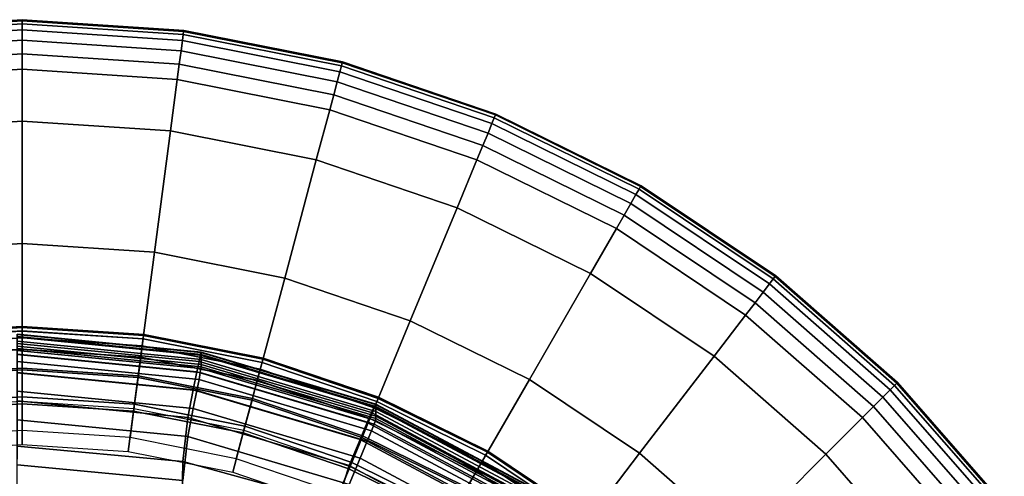
# Model space of a CAD drawing. Units: millimetres. Extents: x -291 to 222, y -167 to 30.
# Drawn here: x -35 to -16, y 21 to 30 of the extents above; entities that cross this region are included whole.
import ezdxf

# ---------------------------------------------------------------- set-up
doc = ezdxf.new("R2010")
doc.units = ezdxf.units.MM
doc.header["$MEASUREMENT"] = 0
doc.layers.add('ASHADE', color=7, linetype='Continuous')

msp = doc.modelspace()

# ---------------------------------------------------------------- linework, layer by layer
at = {"layer": 'ASHADE', "invisible_edges": 12}
for points in [[(-37.996, 29.686, -113.642), (-37.996, 29.686, -112.265), (-34.865, 29.892, -112.265)], [(-34.865, 29.892, -112.265), (-34.865, 29.892, -113.642), (-37.996, 29.686, -113.642)], [(-34.865, 29.892, -111.175), (-34.865, 29.892, -112.265), (-37.996, 29.686, -112.265)], [(-37.996, 29.686, -112.265), (-37.996, 29.686, -111.175), (-34.865, 29.892, -111.175)], [(-34.865, 29.892, -110.66), (-37.996, 29.686, -110.66), (-37.994, 29.666, -110.428)], [(-34.865, 29.892, -111.175), (-37.996, 29.686, -111.175), (-37.996, 29.686, -110.66)], [(-37.996, 29.686, -110.66), (-34.865, 29.892, -110.66), (-34.865, 29.892, -111.175)], [(-37.996, 29.686, -113.642), (-34.865, 29.892, -113.642), (-31.734, 29.686, -113.642)], [(-37.994, 29.666, -110.428), (-34.865, 29.872, -110.428), (-34.865, 29.892, -110.66)], [(-34.865, 29.872, -110.428), (-37.994, 29.666, -110.428), (-37.986, 29.607, -110.19)], [(-37.986, 29.607, -110.19), (-34.865, 29.812, -110.19), (-34.865, 29.872, -110.428)], [(-34.865, 29.812, -110.19), (-37.986, 29.607, -110.19), (-37.97, 29.488, -109.989)], [(-37.97, 29.488, -109.989), (-34.865, 29.693, -109.989), (-34.865, 29.812, -110.19)], [(-34.865, 29.892, -113.642), (-34.865, 29.892, -112.265), (-31.734, 29.686, -112.265)], [(-31.734, 29.686, -112.265), (-31.734, 29.686, -113.642), (-34.865, 29.892, -113.642)], [(-31.734, 29.686, -111.175), (-31.734, 29.686, -112.265), (-34.865, 29.892, -112.265)], [(-34.865, 29.892, -112.265), (-34.865, 29.892, -111.175), (-31.734, 29.686, -111.175)], [(-34.865, 29.892, -110.66), (-31.734, 29.686, -110.66), (-31.734, 29.686, -111.175)], [(-31.734, 29.686, -111.175), (-34.865, 29.892, -111.175), (-34.865, 29.892, -110.66)], [(-31.734, 29.686, -110.66), (-34.865, 29.892, -110.66), (-34.865, 29.872, -110.428)], [(-31.737, 29.666, -110.428), (-34.865, 29.872, -110.428), (-34.865, 29.812, -110.19)], [(-34.865, 29.872, -110.428), (-31.737, 29.666, -110.428), (-31.734, 29.686, -110.66)], [(-34.865, 29.812, -110.19), (-31.745, 29.607, -110.19), (-31.737, 29.666, -110.428)], [(-31.745, 29.607, -110.19), (-34.865, 29.812, -110.19), (-34.865, 29.693, -109.989)], [(-34.865, 29.693, -109.989), (-37.97, 29.488, -109.989), (-37.944, 29.291, -109.868)], [(-37.944, 29.291, -109.868), (-34.865, 29.493, -109.868), (-34.865, 29.693, -109.989)], [(-34.865, 29.693, -109.989), (-31.76, 29.488, -109.989), (-31.745, 29.607, -110.19)], [(-31.76, 29.488, -109.989), (-34.865, 29.693, -109.989), (-34.865, 29.493, -109.868)], [(-28.677, 28.998, -110.19), (-31.745, 29.607, -110.19), (-31.76, 29.488, -109.989)], [(-28.662, 29.055, -110.428), (-31.737, 29.666, -110.428), (-31.745, 29.607, -110.19)], [(-31.745, 29.607, -110.19), (-28.677, 28.998, -110.19), (-28.662, 29.055, -110.428)], [(-28.656, 29.075, -110.66), (-31.734, 29.686, -110.66), (-31.737, 29.666, -110.428)], [(-31.737, 29.666, -110.428), (-28.662, 29.055, -110.428), (-28.656, 29.075, -110.66)], [(-31.734, 29.686, -113.642), (-31.734, 29.686, -112.265), (-28.656, 29.075, -112.265)], [(-28.656, 29.075, -112.265), (-28.656, 29.075, -113.642), (-31.734, 29.686, -113.642)], [(-28.656, 29.075, -111.175), (-28.656, 29.075, -112.265), (-31.734, 29.686, -112.265)], [(-31.734, 29.686, -112.265), (-31.734, 29.686, -111.175), (-28.656, 29.075, -111.175)], [(-28.656, 29.075, -111.175), (-31.734, 29.686, -111.175), (-31.734, 29.686, -110.66)], [(-31.734, 29.686, -110.66), (-28.656, 29.075, -110.66), (-28.656, 29.075, -111.175)], [(-31.734, 29.686, -113.642), (-28.656, 29.075, -113.642), (-25.685, 28.065, -113.642)], [(-34.865, 29.493, -109.868), (-37.944, 29.291, -109.868), (-37.91, 29.033, -109.808)], [(-37.91, 29.033, -109.808), (-34.865, 29.233, -109.808), (-34.865, 29.493, -109.868)], [(-34.865, 29.493, -109.868), (-31.786, 29.291, -109.868), (-31.76, 29.488, -109.989)], [(-31.786, 29.291, -109.868), (-34.865, 29.493, -109.868), (-34.865, 29.233, -109.808)], [(-28.708, 28.882, -109.989), (-31.76, 29.488, -109.989), (-31.786, 29.291, -109.868)], [(-31.76, 29.488, -109.989), (-28.708, 28.882, -109.989), (-28.677, 28.998, -110.19)], [(-34.865, 28.932, -109.788), (-34.865, 29.233, -109.808), (-37.91, 29.033, -109.808)], [(-34.865, 29.233, -109.808), (-31.82, 29.033, -109.808), (-31.786, 29.291, -109.868)], [(-34.865, 29.233, -109.808), (-34.865, 28.932, -109.788), (-31.859, 28.734, -109.788)], [(-31.859, 28.734, -109.788), (-31.82, 29.033, -109.808), (-34.865, 29.233, -109.808)], [(-28.76, 28.69, -109.868), (-31.786, 29.291, -109.868), (-31.82, 29.033, -109.808)], [(-31.786, 29.291, -109.868), (-28.76, 28.69, -109.868), (-28.708, 28.882, -109.989)], [(-37.91, 29.033, -109.808), (-37.871, 28.734, -109.788), (-34.865, 28.932, -109.788)], [(-31.82, 29.033, -109.808), (-31.859, 28.734, -109.788), (-28.905, 28.148, -109.788)], [(-28.905, 28.148, -109.788), (-28.827, 28.438, -109.808), (-31.82, 29.033, -109.808)], [(-31.82, 29.033, -109.808), (-28.827, 28.438, -109.808), (-28.76, 28.69, -109.868)], [(-25.693, 28.047, -110.428), (-28.662, 29.055, -110.428), (-28.677, 28.998, -110.19)], [(-25.685, 28.065, -110.66), (-28.656, 29.075, -110.66), (-28.662, 29.055, -110.428)], [(-28.662, 29.055, -110.428), (-25.693, 28.047, -110.428), (-25.685, 28.065, -110.66)], [(-28.656, 29.075, -113.642), (-28.656, 29.075, -112.265), (-25.685, 28.065, -112.265)], [(-25.685, 28.065, -112.265), (-25.685, 28.065, -113.642), (-28.656, 29.075, -113.642)], [(-25.685, 28.065, -111.175), (-25.685, 28.065, -112.265), (-28.656, 29.075, -112.265)], [(-28.656, 29.075, -112.265), (-28.656, 29.075, -111.175), (-25.685, 28.065, -111.175)], [(-28.656, 29.075, -110.66), (-25.685, 28.065, -110.66), (-25.685, 28.065, -111.175)], [(-25.685, 28.065, -111.175), (-28.656, 29.075, -111.175), (-28.656, 29.075, -110.66)], [(-34.865, 27.928, -109.788), (-34.865, 28.932, -109.788), (-37.871, 28.734, -109.788)], [(-31.991, 27.739, -109.788), (-31.859, 28.734, -109.788), (-34.865, 28.932, -109.788)], [(-34.865, 28.932, -109.788), (-34.865, 27.928, -109.788), (-31.991, 27.739, -109.788)], [(-25.762, 27.881, -109.989), (-28.708, 28.882, -109.989), (-28.76, 28.69, -109.868)], [(-25.716, 27.992, -110.19), (-28.677, 28.998, -110.19), (-28.708, 28.882, -109.989)], [(-28.708, 28.882, -109.989), (-25.762, 27.881, -109.989), (-25.716, 27.992, -110.19)], [(-28.677, 28.998, -110.19), (-25.716, 27.992, -110.19), (-25.693, 28.047, -110.428)], [(-37.871, 28.734, -109.788), (-37.74, 27.739, -109.788), (-34.865, 27.928, -109.788)], [(-31.859, 28.734, -109.788), (-31.991, 27.739, -109.788), (-29.165, 27.178, -109.788)], [(-29.165, 27.178, -109.788), (-28.905, 28.148, -109.788), (-31.859, 28.734, -109.788)], [(-25.838, 27.697, -109.868), (-28.76, 28.69, -109.868), (-28.827, 28.438, -109.808)], [(-28.76, 28.69, -109.868), (-25.838, 27.697, -109.868), (-25.762, 27.881, -109.989)], [(-28.827, 28.438, -109.808), (-28.905, 28.148, -109.788), (-26.053, 27.179, -109.788)], [(-26.053, 27.179, -109.788), (-25.938, 27.457, -109.808), (-28.827, 28.438, -109.808)], [(-28.827, 28.438, -109.808), (-25.938, 27.457, -109.808), (-25.838, 27.697, -109.868)], [(-28.905, 28.148, -109.788), (-29.165, 27.178, -109.788), (-26.437, 26.251, -109.788)], [(-26.437, 26.251, -109.788), (-26.053, 27.179, -109.788), (-28.905, 28.148, -109.788)], [(-22.881, 26.661, -110.428), (-25.693, 28.047, -110.428), (-25.716, 27.992, -110.19)], [(-22.871, 26.678, -110.66), (-25.685, 28.065, -110.66), (-25.693, 28.047, -110.428)], [(-25.693, 28.047, -110.428), (-22.881, 26.661, -110.428), (-22.871, 26.678, -110.66)], [(-25.685, 28.065, -113.642), (-25.685, 28.065, -112.265), (-22.871, 26.678, -112.265)], [(-22.871, 26.678, -112.265), (-22.871, 26.678, -113.642), (-25.685, 28.065, -113.642)], [(-22.871, 26.678, -111.175), (-22.871, 26.678, -112.265), (-25.685, 28.065, -112.265)], [(-25.685, 28.065, -112.265), (-25.685, 28.065, -111.175), (-22.871, 26.678, -111.175)], [(-22.871, 26.678, -111.175), (-25.685, 28.065, -111.175), (-25.685, 28.065, -110.66)], [(-25.685, 28.065, -110.66), (-22.871, 26.678, -110.66), (-22.871, 26.678, -111.175)], [(-25.685, 28.065, -113.642), (-22.871, 26.678, -113.642), (-20.262, 24.934, -113.642)], [(-34.865, 27.928, -109.788), (-37.74, 27.739, -109.788), (-37.431, 25.39, -109.788)], [(-37.431, 25.39, -109.788), (-34.865, 25.559, -109.788), (-34.865, 27.928, -109.788)], [(-31.991, 27.739, -109.788), (-34.865, 27.928, -109.788), (-34.865, 25.559, -109.788)], [(-22.971, 26.506, -109.989), (-25.762, 27.881, -109.989), (-25.838, 27.697, -109.868)], [(-22.911, 26.609, -110.19), (-25.716, 27.992, -110.19), (-25.762, 27.881, -109.989)], [(-25.762, 27.881, -109.989), (-22.971, 26.506, -109.989), (-22.911, 26.609, -110.19)], [(-25.716, 27.992, -110.19), (-22.911, 26.609, -110.19), (-22.881, 26.661, -110.428)], [(-34.865, 25.559, -109.788), (-32.3, 25.39, -109.788), (-31.991, 27.739, -109.788)], [(-29.165, 27.178, -109.788), (-31.991, 27.739, -109.788), (-32.3, 25.39, -109.788)], [(-23.07, 26.333, -109.868), (-25.838, 27.697, -109.868), (-25.938, 27.457, -109.808)], [(-25.838, 27.697, -109.868), (-23.07, 26.333, -109.868), (-22.971, 26.506, -109.989)], [(-25.938, 27.457, -109.808), (-26.053, 27.179, -109.788), (-23.351, 25.847, -109.788)], [(-23.351, 25.847, -109.788), (-23.2, 26.108, -109.808), (-25.938, 27.457, -109.808)], [(-25.938, 27.457, -109.808), (-23.2, 26.108, -109.808), (-23.07, 26.333, -109.868)], [(-32.3, 25.39, -109.788), (-29.778, 24.889, -109.788), (-29.165, 27.178, -109.788)], [(-26.437, 26.251, -109.788), (-29.165, 27.178, -109.788), (-29.778, 24.889, -109.788)], [(-26.053, 27.179, -109.788), (-26.437, 26.251, -109.788), (-23.853, 24.977, -109.788)], [(-23.853, 24.977, -109.788), (-23.351, 25.847, -109.788), (-26.053, 27.179, -109.788)], [(-20.311, 24.871, -110.19), (-22.911, 26.609, -110.19), (-22.971, 26.506, -109.989)], [(-20.274, 24.918, -110.428), (-22.881, 26.661, -110.428), (-22.911, 26.609, -110.19)], [(-22.911, 26.609, -110.19), (-20.311, 24.871, -110.19), (-20.274, 24.918, -110.428)], [(-20.262, 24.934, -110.66), (-22.871, 26.678, -110.66), (-22.881, 26.661, -110.428)], [(-22.881, 26.661, -110.428), (-20.274, 24.918, -110.428), (-20.262, 24.934, -110.66)], [(-22.871, 26.678, -113.642), (-22.871, 26.678, -112.265), (-20.262, 24.934, -112.265)], [(-20.262, 24.934, -112.265), (-20.262, 24.934, -113.642), (-22.871, 26.678, -113.642)], [(-20.262, 24.934, -111.175), (-20.262, 24.934, -112.265), (-22.871, 26.678, -112.265)], [(-22.871, 26.678, -112.265), (-22.871, 26.678, -111.175), (-20.262, 24.934, -111.175)], [(-22.871, 26.678, -110.66), (-20.262, 24.934, -110.66), (-20.262, 24.934, -111.175)], [(-20.262, 24.934, -111.175), (-22.871, 26.678, -111.175), (-22.871, 26.678, -110.66)], [(-20.505, 24.618, -109.868), (-23.07, 26.333, -109.868), (-23.2, 26.108, -109.808)], [(-20.384, 24.776, -109.989), (-22.971, 26.506, -109.989), (-23.07, 26.333, -109.868)], [(-23.07, 26.333, -109.868), (-20.505, 24.618, -109.868), (-20.384, 24.776, -109.989)], [(-22.971, 26.506, -109.989), (-20.384, 24.776, -109.989), (-20.311, 24.871, -110.19)], [(-29.778, 24.889, -109.788), (-27.344, 24.062, -109.788), (-26.437, 26.251, -109.788)], [(-23.853, 24.977, -109.788), (-26.437, 26.251, -109.788), (-27.344, 24.062, -109.788)], [(-23.2, 26.108, -109.808), (-23.351, 25.847, -109.788), (-20.847, 24.173, -109.788)], [(-20.847, 24.173, -109.788), (-20.663, 24.412, -109.808), (-23.2, 26.108, -109.808)], [(-23.2, 26.108, -109.808), (-20.663, 24.412, -109.808), (-20.505, 24.618, -109.868)], [(-23.351, 25.847, -109.788), (-23.853, 24.977, -109.788), (-21.458, 23.376, -109.788)], [(-21.458, 23.376, -109.788), (-20.847, 24.173, -109.788), (-23.351, 25.847, -109.788)], [(-34.865, 25.559, -109.788), (-37.431, 25.39, -109.788), (-37.032, 22.365, -109.788)], [(-37.032, 22.365, -109.788), (-34.865, 22.508, -109.788), (-34.865, 25.559, -109.788)], [(-32.3, 25.39, -109.788), (-34.865, 25.559, -109.788), (-34.865, 22.508, -109.788)], [(-34.865, 22.508, -109.788), (-32.698, 22.365, -109.788), (-32.3, 25.39, -109.788)], [(-29.778, 24.889, -109.788), (-32.3, 25.39, -109.788), (-32.698, 22.365, -109.788)], [(-32.698, 22.365, -109.788), (-30.568, 21.942, -109.788), (-29.778, 24.889, -109.788)], [(-27.344, 24.062, -109.788), (-29.778, 24.889, -109.788), (-30.568, 21.942, -109.788)], [(-27.344, 24.062, -109.788), (-25.037, 22.926, -109.788), (-23.853, 24.977, -109.788)], [(-21.458, 23.376, -109.788), (-23.853, 24.977, -109.788), (-25.037, 22.926, -109.788)], [(-17.959, 22.81, -110.19), (-20.311, 24.871, -110.19), (-20.384, 24.776, -109.989)], [(-17.917, 22.852, -110.428), (-20.274, 24.918, -110.428), (-20.311, 24.871, -110.19)], [(-20.311, 24.871, -110.19), (-17.959, 22.81, -110.19), (-17.917, 22.852, -110.428)], [(-17.903, 22.866, -110.66), (-20.262, 24.934, -110.66), (-20.274, 24.918, -110.428)], [(-20.274, 24.918, -110.428), (-17.917, 22.852, -110.428), (-17.903, 22.866, -110.66)], [(-20.262, 24.934, -113.642), (-20.262, 24.934, -112.265), (-17.903, 22.866, -112.265)], [(-17.903, 22.866, -112.265), (-17.903, 22.866, -113.642), (-20.262, 24.934, -113.642)], [(-17.903, 22.866, -111.175), (-17.903, 22.866, -112.265), (-20.262, 24.934, -112.265)], [(-20.262, 24.934, -112.265), (-20.262, 24.934, -111.175), (-17.903, 22.866, -111.175)], [(-17.903, 22.866, -111.175), (-20.262, 24.934, -111.175), (-20.262, 24.934, -110.66)], [(-20.262, 24.934, -110.66), (-17.903, 22.866, -110.66), (-17.903, 22.866, -111.175)], [(-20.262, 24.934, -113.642), (-17.903, 22.866, -113.642), (-15.834, 20.506, -113.642)], [(-18.185, 22.584, -109.868), (-20.505, 24.618, -109.868), (-20.663, 24.412, -109.808)], [(-18.044, 22.725, -109.989), (-20.384, 24.776, -109.989), (-20.505, 24.618, -109.868)], [(-20.505, 24.618, -109.868), (-18.185, 22.584, -109.868), (-18.044, 22.725, -109.989)], [(-20.384, 24.776, -109.989), (-18.044, 22.725, -109.989), (-17.959, 22.81, -110.19)], [(-20.663, 24.412, -109.808), (-20.847, 24.173, -109.788), (-18.581, 22.187, -109.788)], [(-18.581, 22.187, -109.788), (-18.368, 22.4, -109.808), (-20.663, 24.412, -109.808)], [(-20.663, 24.412, -109.808), (-18.368, 22.4, -109.808), (-18.185, 22.584, -109.868)], [(-30.568, 21.942, -109.788), (-28.511, 21.243, -109.788), (-27.344, 24.062, -109.788)], [(-25.037, 22.926, -109.788), (-27.344, 24.062, -109.788), (-28.511, 21.243, -109.788)], [(-20.847, 24.173, -109.788), (-21.458, 23.376, -109.788), (-19.291, 21.477, -109.788)], [(-19.291, 21.477, -109.788), (-18.581, 22.187, -109.788), (-20.847, 24.173, -109.788)], [(-34.865, 23.954, -95.955), (-34.865, 23.953, -108.621), (-37.221, 23.798, -108.621)], [(-37.221, 23.798, -108.621), (-37.221, 23.798, -95.954), (-34.865, 23.954, -95.955)], [(-34.865, 23.954, -9.174), (-37.221, 23.799, -9.169), (-37.218, 23.777, -8.839)], [(-34.865, 23.954, -21.767), (-37.221, 23.799, -21.763), (-37.221, 23.799, -9.169)], [(-37.221, 23.799, -9.169), (-34.865, 23.954, -9.174), (-34.865, 23.954, -21.767)], [(-34.865, 23.954, -58.849), (-37.221, 23.799, -58.847), (-37.221, 23.799, -21.763)], [(-37.221, 23.799, -21.763), (-34.865, 23.954, -21.767), (-34.865, 23.954, -58.849)], [(-34.865, 23.954, -95.955), (-37.221, 23.798, -95.954), (-37.221, 23.799, -58.847)], [(-37.221, 23.799, -58.847), (-34.865, 23.954, -58.849), (-34.865, 23.954, -95.955)], [(-37.218, 23.776, -109.024), (-37.221, 23.798, -108.621), (-34.865, 23.953, -108.621)], [(-37.218, 23.777, -8.839), (-34.865, 23.932, -8.843), (-34.865, 23.954, -9.174)], [(-34.865, 23.953, -108.621), (-34.865, 23.931, -109.024), (-37.218, 23.776, -109.024)], [(-34.865, 23.932, -8.843), (-37.218, 23.777, -8.839), (-37.21, 23.711, -8.547)], [(-37.218, 23.776, -109.024), (-34.865, 23.931, -109.024), (-34.865, 23.864, -109.338)], [(-34.865, 23.864, -109.338), (-37.209, 23.71, -109.338), (-37.218, 23.776, -109.024)], [(-37.21, 23.711, -8.547), (-34.865, 23.865, -8.551), (-34.865, 23.932, -8.843)], [(-34.865, 23.865, -8.551), (-37.21, 23.711, -8.547), (-37.192, 23.578, -8.318)], [(-37.209, 23.71, -109.338), (-34.865, 23.864, -109.338), (-34.865, 23.731, -109.563)], [(-37.192, 23.578, -8.318), (-34.865, 23.732, -8.323), (-34.865, 23.865, -8.551)], [(-34.865, 23.953, -108.621), (-34.865, 23.954, -95.955), (-32.509, 23.798, -95.954)], [(-34.865, 23.954, -9.174), (-32.509, 23.799, -9.169), (-32.509, 23.799, -21.763)], [(-32.509, 23.799, -21.763), (-34.865, 23.954, -21.767), (-34.865, 23.954, -9.174)], [(-32.509, 23.799, -9.169), (-34.865, 23.954, -9.174), (-34.865, 23.932, -8.843)], [(-34.865, 23.954, -58.849), (-32.509, 23.799, -58.847), (-32.509, 23.798, -95.954)], [(-32.509, 23.798, -95.954), (-34.865, 23.954, -95.955), (-34.865, 23.954, -58.849)], [(-34.865, 23.954, -21.767), (-32.509, 23.799, -21.763), (-32.509, 23.799, -58.847)], [(-32.509, 23.799, -58.847), (-34.865, 23.954, -58.849), (-34.865, 23.954, -21.767)], [(-34.865, 23.931, -109.024), (-34.865, 23.953, -108.621), (-32.509, 23.798, -108.621)], [(-32.509, 23.798, -95.954), (-32.509, 23.798, -108.621), (-34.865, 23.953, -108.621)], [(-32.512, 23.777, -8.839), (-34.865, 23.932, -8.843), (-34.865, 23.865, -8.551)], [(-34.865, 23.932, -8.843), (-32.512, 23.777, -8.839), (-32.509, 23.799, -9.169)], [(-32.509, 23.798, -108.621), (-32.512, 23.776, -109.024), (-34.865, 23.931, -109.024)], [(-34.865, 23.931, -109.024), (-32.512, 23.776, -109.024), (-32.521, 23.71, -109.338)], [(-32.521, 23.71, -109.338), (-34.865, 23.864, -109.338), (-34.865, 23.931, -109.024)], [(-34.865, 23.865, -8.551), (-32.521, 23.711, -8.547), (-32.512, 23.777, -8.839)], [(-32.521, 23.711, -8.547), (-34.865, 23.865, -8.551), (-34.865, 23.732, -8.323)], [(-34.865, 23.864, -109.338), (-32.521, 23.71, -109.338), (-32.538, 23.577, -109.563)], [(-32.538, 23.577, -109.563), (-34.865, 23.731, -109.563), (-34.865, 23.864, -109.338)], [(-34.865, 23.731, -109.563), (-37.192, 23.577, -109.563), (-37.209, 23.71, -109.338)], [(-34.865, 23.732, -8.323), (-37.192, 23.578, -8.318), (-37.163, 23.358, -8.177)], [(-37.192, 23.577, -109.563), (-34.865, 23.731, -109.563), (-34.865, 23.508, -109.698)], [(-37.163, 23.358, -8.177), (-34.865, 23.509, -8.181), (-34.865, 23.732, -8.323)], [(-31.4, 23.447, 1.485), (-31.396, 23.452, 1.026), (-34.96, 23.803, 1.014)], [(-34.96, 23.803, 1.014), (-34.96, 23.797, 1.473), (-31.4, 23.447, 1.485)], [(-34.96, 23.759, -0.246), (-34.96, 23.803, 1.014), (-31.396, 23.452, 1.026)], [(-31.4, 23.447, 1.485), (-34.96, 23.797, 1.473), (-34.96, 23.744, 1.803)], [(-31.396, 23.452, 1.026), (-31.396, 23.408, -0.234), (-34.96, 23.759, -0.246)], [(-34.96, 23.759, -0.246), (-31.396, 23.408, -0.234), (-31.396, 23.313, -2.967)], [(-31.396, 23.313, -2.967), (-34.96, 23.664, -2.98), (-34.96, 23.759, -0.246)], [(-34.96, 23.744, 1.803), (-31.413, 23.395, 1.815), (-31.4, 23.447, 1.485)], [(-31.413, 23.395, 1.815), (-34.96, 23.744, 1.803), (-34.96, 23.623, 2.026)], [(-34.96, 23.664, -2.98), (-31.396, 23.313, -2.967), (-31.396, 23.218, -5.708)], [(-31.396, 23.218, -5.708), (-34.96, 23.569, -5.72), (-34.96, 23.664, -2.98)], [(-34.865, 23.732, -8.323), (-32.538, 23.578, -8.318), (-32.521, 23.711, -8.547)], [(-32.538, 23.578, -8.318), (-34.865, 23.732, -8.323), (-34.865, 23.509, -8.181)], [(-34.865, 23.731, -109.563), (-32.538, 23.577, -109.563), (-32.567, 23.357, -109.698)], [(-32.567, 23.357, -109.698), (-34.865, 23.508, -109.698), (-34.865, 23.731, -109.563)], [(-30.216, 23.253, -8.533), (-32.521, 23.711, -8.547), (-32.538, 23.578, -8.318)], [(-30.251, 23.123, -109.563), (-32.538, 23.577, -109.563), (-32.521, 23.71, -109.338)], [(-30.199, 23.318, -8.825), (-32.512, 23.777, -8.839), (-32.521, 23.711, -8.547)], [(-30.217, 23.252, -109.338), (-32.521, 23.71, -109.338), (-32.512, 23.776, -109.024)], [(-32.521, 23.711, -8.547), (-30.216, 23.253, -8.533), (-30.199, 23.318, -8.825)], [(-32.521, 23.71, -109.338), (-30.217, 23.252, -109.338), (-30.251, 23.123, -109.563)], [(-30.193, 23.339, -9.155), (-32.509, 23.799, -9.169), (-32.512, 23.777, -8.839)], [(-32.512, 23.776, -109.024), (-32.509, 23.798, -108.621), (-30.194, 23.338, -108.621)], [(-32.512, 23.777, -8.839), (-30.199, 23.318, -8.825), (-30.193, 23.339, -9.155)], [(-30.194, 23.338, -108.621), (-30.199, 23.317, -109.024), (-32.512, 23.776, -109.024)], [(-32.512, 23.776, -109.024), (-30.199, 23.317, -109.024), (-30.217, 23.252, -109.338)], [(-30.193, 23.339, -21.752), (-32.509, 23.799, -21.763), (-32.509, 23.799, -9.169)], [(-32.509, 23.799, -9.169), (-30.193, 23.339, -9.155), (-30.193, 23.339, -21.752)], [(-30.193, 23.339, -58.84), (-32.509, 23.799, -58.847), (-32.509, 23.799, -21.763)], [(-32.509, 23.799, -21.763), (-30.193, 23.339, -21.752), (-30.193, 23.339, -58.84)], [(-30.193, 23.338, -95.952), (-32.509, 23.798, -95.954), (-32.509, 23.799, -58.847)], [(-32.509, 23.799, -58.847), (-30.193, 23.339, -58.84), (-30.193, 23.338, -95.952)], [(-30.193, 23.338, -95.952), (-30.194, 23.338, -108.621), (-32.509, 23.798, -108.621)], [(-32.509, 23.798, -108.621), (-32.509, 23.798, -95.954), (-30.193, 23.338, -95.952)], [(-34.865, 23.508, -109.698), (-37.163, 23.357, -109.698), (-37.192, 23.577, -109.563)], [(-34.865, 23.509, -8.181), (-37.163, 23.358, -8.177), (-37.111, 22.964, -8.098)], [(-37.163, 23.357, -109.698), (-34.865, 23.508, -109.698), (-34.865, 23.144, -109.765)], [(-37.111, 22.964, -8.098), (-34.865, 23.112, -8.102), (-34.865, 23.509, -8.181)], [(-31.438, 23.276, 2.038), (-34.96, 23.623, 2.026), (-34.96, 23.413, 2.165)], [(-34.96, 23.623, 2.026), (-31.438, 23.276, 2.038), (-31.413, 23.395, 1.815)], [(-34.96, 23.569, -5.72), (-31.396, 23.218, -5.708), (-31.396, 23.173, -6.99)], [(-31.396, 23.173, -6.99), (-34.96, 23.524, -7.002), (-34.96, 23.569, -5.72)], [(-34.96, 23.524, -7.002), (-31.396, 23.173, -6.99), (-31.4, 23.135, -7.469)], [(-31.4, 23.135, -7.469), (-34.96, 23.486, -7.481), (-34.96, 23.524, -7.002)], [(-34.96, 23.486, -7.481), (-31.4, 23.135, -7.469), (-31.413, 23.061, -7.802)], [(-31.413, 23.061, -7.802), (-34.96, 23.41, -7.814), (-34.96, 23.486, -7.481)], [(-34.865, 23.509, -8.181), (-32.567, 23.358, -8.177), (-32.538, 23.578, -8.318)], [(-32.567, 23.358, -8.177), (-34.865, 23.509, -8.181), (-34.865, 23.112, -8.102)], [(-34.865, 23.508, -109.698), (-32.567, 23.357, -109.698), (-32.615, 22.996, -109.765)], [(-32.615, 22.996, -109.765), (-34.865, 23.144, -109.765), (-34.865, 23.508, -109.698)], [(-30.251, 23.124, -8.305), (-32.538, 23.578, -8.318), (-32.567, 23.358, -8.177)], [(-30.309, 22.908, -109.698), (-32.567, 23.357, -109.698), (-32.538, 23.577, -109.563)], [(-32.538, 23.578, -8.318), (-30.251, 23.124, -8.305), (-30.216, 23.253, -8.533)], [(-32.538, 23.577, -109.563), (-30.251, 23.123, -109.563), (-30.309, 22.908, -109.698)], [(-34.865, 23.144, -109.765), (-37.115, 22.996, -109.765), (-37.163, 23.357, -109.698)], [(-34.96, 23.413, 2.165), (-31.48, 23.071, 2.177), (-31.438, 23.276, 2.038)], [(-31.48, 23.071, 2.177), (-34.96, 23.413, 2.165), (-34.96, 23.06, 2.243)], [(-34.96, 23.41, -7.814), (-31.413, 23.061, -7.802), (-31.438, 22.927, -8.016)], [(-31.438, 22.927, -8.016), (-34.96, 23.273, -8.028), (-34.96, 23.41, -7.814)], [(-34.865, 23.112, -8.102), (-32.619, 22.964, -8.098), (-32.567, 23.358, -8.177)], [(-30.309, 22.909, -8.163), (-32.567, 23.358, -8.177), (-32.619, 22.964, -8.098)], [(-30.403, 22.557, -109.765), (-32.615, 22.996, -109.765), (-32.567, 23.357, -109.698)], [(-32.567, 23.358, -8.177), (-30.309, 22.909, -8.163), (-30.251, 23.124, -8.305)], [(-32.567, 23.357, -109.698), (-30.309, 22.908, -109.698), (-30.403, 22.557, -109.765)], [(-28.096, 22.284, 2.073), (-31.438, 23.276, 2.038), (-31.48, 23.071, 2.177)], [(-28.046, 22.395, 1.85), (-31.413, 23.395, 1.815), (-31.438, 23.276, 2.038)], [(-31.438, 23.276, 2.038), (-28.096, 22.284, 2.073), (-28.046, 22.395, 1.85)], [(-28.021, 22.443, 1.52), (-31.4, 23.447, 1.485), (-31.413, 23.395, 1.815)], [(-31.413, 23.395, 1.815), (-28.046, 22.395, 1.85), (-28.021, 22.443, 1.52)], [(-31.396, 23.452, 1.026), (-31.4, 23.447, 1.485), (-28.021, 22.443, 1.52)], [(-28.021, 22.443, 1.52), (-28.013, 22.447, 1.061), (-31.396, 23.452, 1.026)], [(-31.396, 23.408, -0.234), (-31.396, 23.452, 1.026), (-28.013, 22.447, 1.061)], [(-28.013, 22.447, 1.061), (-28.013, 22.403, -0.199), (-31.396, 23.408, -0.234)], [(-28.013, 22.308, -2.932), (-31.396, 23.313, -2.967), (-31.396, 23.408, -0.234)], [(-31.396, 23.408, -0.234), (-28.013, 22.403, -0.199), (-28.013, 22.308, -2.932)], [(-28.013, 22.213, -5.673), (-31.396, 23.218, -5.708), (-31.396, 23.313, -2.967)], [(-31.396, 23.313, -2.967), (-28.013, 22.308, -2.932), (-28.013, 22.213, -5.673)], [(-27.992, 22.496, -109.338), (-30.217, 23.252, -109.338), (-30.199, 23.317, -109.024)], [(-27.966, 22.559, -8.802), (-30.199, 23.318, -8.825), (-30.216, 23.253, -8.533)], [(-27.958, 22.58, -9.133), (-30.193, 23.339, -9.155), (-30.199, 23.318, -8.825)], [(-30.199, 23.317, -109.024), (-30.194, 23.338, -108.621), (-27.958, 22.579, -108.621)], [(-30.199, 23.318, -8.825), (-27.966, 22.559, -8.802), (-27.958, 22.58, -9.133)], [(-27.958, 22.579, -108.621), (-27.967, 22.558, -109.024), (-30.199, 23.317, -109.024)], [(-30.199, 23.317, -109.024), (-27.967, 22.558, -109.024), (-27.992, 22.496, -109.338)], [(-27.958, 22.579, -95.95), (-27.958, 22.579, -108.621), (-30.194, 23.338, -108.621)], [(-30.194, 23.338, -108.621), (-30.193, 23.338, -95.952), (-27.958, 22.579, -95.95)], [(-30.193, 23.339, -9.155), (-27.958, 22.58, -9.133), (-27.958, 22.58, -21.732)], [(-27.958, 22.58, -21.732), (-30.193, 23.339, -21.752), (-30.193, 23.339, -9.155)], [(-30.193, 23.339, -58.84), (-27.958, 22.579, -58.828), (-27.958, 22.579, -95.95)], [(-27.958, 22.579, -95.95), (-30.193, 23.338, -95.952), (-30.193, 23.339, -58.84)], [(-30.193, 23.339, -21.752), (-27.958, 22.58, -21.732), (-27.958, 22.579, -58.828)], [(-27.958, 22.579, -58.828), (-30.193, 23.339, -58.84), (-30.193, 23.339, -21.752)], [(-25.037, 22.926, -109.788), (-22.9, 21.497, -109.788), (-21.458, 23.376, -109.788)], [(-19.291, 21.477, -109.788), (-21.458, 23.376, -109.788), (-22.9, 21.497, -109.788)], [(-37.043, 22.445, -109.788), (-37.115, 22.996, -109.765), (-34.865, 23.144, -109.765)], [(-34.865, 22.454, -8.06), (-34.865, 23.112, -8.102), (-37.111, 22.964, -8.098)], [(-34.865, 23.144, -109.765), (-34.865, 22.589, -109.788), (-37.043, 22.445, -109.788)], [(-34.96, 23.273, -8.028), (-31.438, 22.927, -8.016), (-31.48, 22.712, -8.14)], [(-31.48, 22.712, -8.14), (-34.96, 23.054, -8.152), (-34.96, 23.273, -8.028)], [(-34.865, 22.589, -109.788), (-34.865, 23.144, -109.765), (-32.615, 22.996, -109.765)], [(-34.865, 23.112, -8.102), (-34.865, 22.454, -8.06), (-32.705, 22.312, -8.056)], [(-32.705, 22.312, -8.056), (-32.619, 22.964, -8.098), (-34.865, 23.112, -8.102)], [(-28.046, 22.061, -7.767), (-31.413, 23.061, -7.802), (-31.4, 23.135, -7.469)], [(-28.021, 22.132, -7.434), (-31.4, 23.135, -7.469), (-31.396, 23.173, -6.99)], [(-31.4, 23.135, -7.469), (-28.021, 22.132, -7.434), (-28.046, 22.061, -7.767)], [(-28.013, 22.168, -6.955), (-31.396, 23.173, -6.99), (-31.396, 23.218, -5.708)], [(-31.396, 23.218, -5.708), (-28.013, 22.213, -5.673), (-28.013, 22.168, -6.955)], [(-31.396, 23.173, -6.99), (-28.013, 22.168, -6.955), (-28.021, 22.132, -7.434)], [(-28.043, 22.374, -8.282), (-30.251, 23.124, -8.305), (-30.309, 22.909, -8.163)], [(-28.129, 22.167, -109.698), (-30.309, 22.908, -109.698), (-30.251, 23.123, -109.563)], [(-27.992, 22.497, -8.511), (-30.216, 23.253, -8.533), (-30.251, 23.124, -8.305)], [(-28.043, 22.373, -109.563), (-30.251, 23.123, -109.563), (-30.217, 23.252, -109.338)], [(-30.251, 23.124, -8.305), (-28.043, 22.374, -8.282), (-27.992, 22.497, -8.511)], [(-30.251, 23.123, -109.563), (-28.043, 22.373, -109.563), (-28.129, 22.167, -109.698)], [(-30.217, 23.252, -109.338), (-27.992, 22.496, -109.338), (-28.043, 22.373, -109.563)], [(-30.216, 23.253, -8.533), (-27.992, 22.497, -8.511), (-27.966, 22.559, -8.802)], [(-37.111, 22.964, -8.098), (-37.025, 22.312, -8.056), (-34.865, 22.454, -8.06)], [(-34.96, 23.06, 2.243), (-31.549, 22.725, 2.255), (-31.48, 23.071, 2.177)], [(-34.96, 23.06, 2.243), (-34.96, 22.511, 2.284), (-31.657, 22.186, 2.295)], [(-31.657, 22.186, 2.295), (-31.549, 22.725, 2.255), (-34.96, 23.06, 2.243)], [(-34.96, 23.054, -8.152), (-31.48, 22.712, -8.14), (-31.549, 22.361, -8.194)], [(-31.549, 22.361, -8.194), (-34.96, 22.697, -8.205), (-34.96, 23.054, -8.152)], [(-32.615, 22.996, -109.765), (-32.687, 22.445, -109.788), (-34.865, 22.589, -109.788)], [(-32.619, 22.964, -8.098), (-32.705, 22.312, -8.056), (-30.582, 21.89, -8.043)], [(-32.687, 22.445, -109.788), (-32.615, 22.996, -109.765), (-30.403, 22.557, -109.765)], [(-30.582, 21.89, -8.043), (-30.411, 22.525, -8.084), (-32.619, 22.964, -8.098)], [(-32.619, 22.964, -8.098), (-30.411, 22.525, -8.084), (-30.309, 22.909, -8.163)], [(-28.178, 22.09, 2.211), (-31.48, 23.071, 2.177), (-31.549, 22.725, 2.255)], [(-31.48, 23.071, 2.177), (-28.178, 22.09, 2.211), (-28.096, 22.284, 2.073)], [(-28.178, 21.731, -8.106), (-31.48, 22.712, -8.14), (-31.438, 22.927, -8.016)], [(-28.096, 21.934, -7.982), (-31.438, 22.927, -8.016), (-31.413, 23.061, -7.802)], [(-31.438, 22.927, -8.016), (-28.096, 21.934, -7.982), (-28.178, 21.731, -8.106)], [(-31.413, 23.061, -7.802), (-28.046, 22.061, -7.767), (-28.096, 21.934, -7.982)], [(-28.128, 22.168, -8.141), (-30.309, 22.909, -8.163), (-30.411, 22.525, -8.084)], [(-28.268, 21.831, -109.765), (-30.403, 22.557, -109.765), (-30.309, 22.908, -109.698)], [(-30.309, 22.909, -8.163), (-28.128, 22.168, -8.141), (-28.043, 22.374, -8.282)], [(-30.309, 22.908, -109.698), (-28.129, 22.167, -109.698), (-28.268, 21.831, -109.765)], [(-28.511, 21.243, -109.788), (-26.563, 20.283, -109.788), (-25.037, 22.926, -109.788)], [(-22.9, 21.497, -109.788), (-25.037, 22.926, -109.788), (-26.563, 20.283, -109.788)], [(-31.549, 22.725, 2.255), (-31.657, 22.186, 2.295), (-28.526, 21.257, 2.327)], [(-28.526, 21.257, 2.327), (-28.314, 21.764, 2.288), (-31.549, 22.725, 2.255)], [(-31.549, 22.725, 2.255), (-28.314, 21.764, 2.288), (-28.178, 22.09, 2.211)], [(-28.314, 21.401, -8.16), (-31.549, 22.361, -8.194), (-31.48, 22.712, -8.14)], [(-31.48, 22.712, -8.14), (-28.178, 21.731, -8.106), (-28.314, 21.401, -8.16)], [(-15.993, 20.385, -109.989), (-18.044, 22.725, -109.989), (-18.185, 22.584, -109.868)], [(-15.898, 20.458, -110.19), (-17.959, 22.81, -110.19), (-18.044, 22.725, -109.989)], [(-18.044, 22.725, -109.989), (-15.993, 20.385, -109.989), (-15.898, 20.458, -110.19)], [(-15.85, 20.494, -110.428), (-17.917, 22.852, -110.428), (-17.959, 22.81, -110.19)], [(-17.959, 22.81, -110.19), (-15.898, 20.458, -110.19), (-15.85, 20.494, -110.428)], [(-15.834, 20.506, -110.66), (-17.903, 22.866, -110.66), (-17.917, 22.852, -110.428)], [(-17.917, 22.852, -110.428), (-15.85, 20.494, -110.428), (-15.834, 20.506, -110.66)], [(-17.903, 22.866, -113.642), (-17.903, 22.866, -112.265), (-15.834, 20.506, -112.265)], [(-15.834, 20.506, -112.265), (-15.834, 20.506, -113.642), (-17.903, 22.866, -113.642)], [(-15.834, 20.506, -111.175), (-15.834, 20.506, -112.265), (-17.903, 22.866, -112.265)], [(-17.903, 22.866, -112.265), (-17.903, 22.866, -111.175), (-15.834, 20.506, -111.175)], [(-17.903, 22.866, -110.66), (-15.834, 20.506, -110.66), (-15.834, 20.506, -111.175)], [(-15.834, 20.506, -111.175), (-17.903, 22.866, -111.175), (-17.903, 22.866, -110.66)], [(-36.958, 21.799, -109.788), (-37.043, 22.445, -109.788), (-34.865, 22.589, -109.788)], [(-34.865, 22.589, -109.788), (-34.865, 21.937, -109.788), (-36.958, 21.799, -109.788)], [(-34.96, 22.146, -8.208), (-34.96, 22.697, -8.205), (-31.549, 22.361, -8.194)], [(-34.865, 21.937, -109.788), (-34.865, 22.589, -109.788), (-32.687, 22.445, -109.788)], [(-30.403, 22.557, -109.765), (-30.547, 22.02, -109.788), (-32.687, 22.445, -109.788)], [(-30.411, 22.525, -8.084), (-30.582, 21.89, -8.043), (-28.532, 21.194, -8.022)], [(-30.547, 22.02, -109.788), (-30.403, 22.557, -109.765), (-28.268, 21.831, -109.765)], [(-28.532, 21.194, -8.022), (-28.28, 21.801, -8.063), (-30.411, 22.525, -8.084)], [(-30.411, 22.525, -8.084), (-28.28, 21.801, -8.063), (-28.128, 22.168, -8.141)], [(-25.851, 21.517, -8.771), (-27.966, 22.559, -8.802), (-27.992, 22.497, -8.511)], [(-25.885, 21.458, -109.338), (-27.992, 22.496, -109.338), (-27.967, 22.558, -109.024)], [(-27.967, 22.558, -109.024), (-27.958, 22.579, -108.621), (-25.84, 21.535, -108.621)], [(-25.84, 21.535, -108.621), (-25.851, 21.516, -109.024), (-27.967, 22.558, -109.024)], [(-27.967, 22.558, -109.024), (-25.851, 21.516, -109.024), (-25.885, 21.458, -109.338)], [(-25.84, 21.536, -9.102), (-27.958, 22.58, -9.133), (-27.966, 22.559, -8.802)], [(-27.966, 22.559, -8.802), (-25.851, 21.517, -8.771), (-25.84, 21.536, -9.102)], [(-25.84, 21.536, -21.705), (-27.958, 22.58, -21.732), (-27.958, 22.58, -9.133)], [(-27.958, 22.58, -9.133), (-25.84, 21.536, -9.102), (-25.84, 21.536, -21.705)], [(-25.84, 21.536, -58.813), (-27.958, 22.579, -58.828), (-27.958, 22.58, -21.732)], [(-27.958, 22.58, -21.732), (-25.84, 21.536, -21.705), (-25.84, 21.536, -58.813)], [(-25.84, 21.535, -95.945), (-25.84, 21.535, -108.621), (-27.958, 22.579, -108.621)], [(-27.958, 22.579, -108.621), (-27.958, 22.579, -95.95), (-25.84, 21.535, -95.945)], [(-25.84, 21.535, -95.945), (-27.958, 22.579, -95.95), (-27.958, 22.579, -58.828)], [(-27.958, 22.579, -58.828), (-25.84, 21.536, -58.813), (-25.84, 21.535, -95.945)], [(-16.151, 20.264, -109.868), (-18.185, 22.584, -109.868), (-18.368, 22.4, -109.808)], [(-18.185, 22.584, -109.868), (-16.151, 20.264, -109.868), (-15.993, 20.385, -109.989)], [(-34.865, 21.667, -8.036), (-34.865, 22.454, -8.06), (-37.025, 22.312, -8.056)], [(-31.657, 22.186, 2.295), (-34.96, 22.511, 2.284), (-34.964, 21.637, 2.314)], [(-31.549, 22.361, -8.194), (-31.657, 21.821, -8.197), (-34.96, 22.146, -8.208)], [(-32.808, 21.531, -8.032), (-32.705, 22.312, -8.056), (-34.865, 22.454, -8.06)], [(-34.865, 22.454, -8.06), (-34.865, 21.667, -8.036), (-32.808, 21.531, -8.032)], [(-32.687, 22.445, -109.788), (-32.772, 21.799, -109.788), (-34.865, 21.937, -109.788)], [(-32.772, 21.799, -109.788), (-32.687, 22.445, -109.788), (-30.547, 22.02, -109.788)], [(-31.657, 21.821, -8.197), (-31.549, 22.361, -8.194), (-28.314, 21.401, -8.16)], [(-26.063, 21.149, -109.698), (-28.129, 22.167, -109.698), (-28.043, 22.373, -109.563)], [(-25.951, 21.343, -8.251), (-28.043, 22.374, -8.282), (-28.128, 22.168, -8.141)], [(-25.041, 20.793, 1.905), (-28.046, 22.395, 1.85), (-28.096, 22.284, 2.073)], [(-25.005, 20.835, 1.576), (-28.021, 22.443, 1.52), (-28.046, 22.395, 1.85)], [(-28.046, 22.395, 1.85), (-25.041, 20.793, 1.905), (-25.005, 20.835, 1.576)], [(-25.884, 21.459, -8.48), (-27.992, 22.497, -8.511), (-28.043, 22.374, -8.282)], [(-25.952, 21.342, -109.563), (-28.043, 22.373, -109.563), (-27.992, 22.496, -109.338)], [(-28.043, 22.374, -8.282), (-25.951, 21.343, -8.251), (-25.884, 21.459, -8.48)], [(-28.043, 22.373, -109.563), (-25.952, 21.342, -109.563), (-26.063, 21.149, -109.698)], [(-28.013, 22.447, 1.061), (-28.021, 22.443, 1.52), (-25.005, 20.835, 1.576)], [(-25.005, 20.835, 1.576), (-24.993, 20.837, 1.117), (-28.013, 22.447, 1.061)], [(-28.013, 22.403, -0.199), (-28.013, 22.447, 1.061), (-24.993, 20.837, 1.117)], [(-24.993, 20.837, 1.117), (-24.993, 20.793, -0.143), (-28.013, 22.403, -0.199)], [(-28.013, 22.403, -0.199), (-24.993, 20.793, -0.143), (-24.993, 20.698, -2.876)], [(-24.993, 20.698, -2.876), (-28.013, 22.308, -2.932), (-28.013, 22.403, -0.199)], [(-27.992, 22.497, -8.511), (-25.884, 21.459, -8.48), (-25.851, 21.517, -8.771)], [(-27.992, 22.496, -109.338), (-25.885, 21.458, -109.338), (-25.952, 21.342, -109.563)], [(-18.368, 22.4, -109.808), (-18.581, 22.187, -109.788), (-16.596, 19.922, -109.788)], [(-16.596, 19.922, -109.788), (-16.357, 20.105, -109.808), (-18.368, 22.4, -109.808)], [(-18.368, 22.4, -109.808), (-16.357, 20.105, -109.808), (-16.151, 20.264, -109.868)], [(-37.025, 22.312, -8.056), (-36.923, 21.531, -8.032), (-34.865, 21.667, -8.036)], [(-34.964, 21.637, 2.314), (-31.751, 21.336, 2.325), (-31.657, 22.186, 2.295)], [(-34.96, 21.273, -8.178), (-34.96, 22.146, -8.208), (-31.657, 21.821, -8.197)], [(-32.705, 22.312, -8.056), (-32.808, 21.531, -8.032), (-30.785, 21.13, -8.02)], [(-30.785, 21.13, -8.02), (-30.582, 21.89, -8.043), (-32.705, 22.312, -8.056)], [(-28.526, 21.257, 2.327), (-31.657, 22.186, 2.295), (-31.751, 21.336, 2.325)], [(-26.063, 21.15, -8.111), (-28.128, 22.168, -8.141), (-28.28, 21.801, -8.063)], [(-26.245, 20.834, -109.765), (-28.268, 21.831, -109.765), (-28.129, 22.167, -109.698)], [(-25.113, 20.693, 2.128), (-28.096, 22.284, 2.073), (-28.178, 22.09, 2.211)], [(-28.129, 22.167, -109.698), (-26.063, 21.149, -109.698), (-26.245, 20.834, -109.765)], [(-28.128, 22.168, -8.141), (-26.063, 21.15, -8.111), (-25.951, 21.343, -8.251)], [(-28.096, 22.284, 2.073), (-25.113, 20.693, 2.128), (-25.041, 20.793, 1.905)], [(-25.041, 20.458, -7.711), (-28.046, 22.061, -7.767), (-28.021, 22.132, -7.434)], [(-25.005, 20.523, -7.378), (-28.021, 22.132, -7.434), (-28.013, 22.168, -6.955)], [(-28.021, 22.132, -7.434), (-25.005, 20.523, -7.378), (-25.041, 20.458, -7.711)], [(-28.013, 22.308, -2.932), (-24.993, 20.698, -2.876), (-24.993, 20.602, -5.617)], [(-24.993, 20.602, -5.617), (-28.013, 22.213, -5.673), (-28.013, 22.308, -2.932)], [(-28.013, 22.213, -5.673), (-24.993, 20.602, -5.617), (-24.993, 20.558, -6.899)], [(-24.993, 20.558, -6.899), (-28.013, 22.168, -6.955), (-28.013, 22.213, -5.673)], [(-28.013, 22.168, -6.955), (-24.993, 20.558, -6.899), (-25.005, 20.523, -7.378)], [(-18.581, 22.187, -109.788), (-19.291, 21.477, -109.788), (-17.393, 19.311, -109.788)], [(-17.393, 19.311, -109.788), (-16.596, 19.922, -109.788), (-18.581, 22.187, -109.788)], [(-30.547, 22.02, -109.788), (-30.715, 21.39, -109.788), (-32.772, 21.799, -109.788)], [(-30.715, 21.39, -109.788), (-30.547, 22.02, -109.788), (-28.48, 21.318, -109.788)], [(-28.268, 21.831, -109.765), (-28.48, 21.318, -109.788), (-30.547, 22.02, -109.788)], [(-25.232, 20.519, 2.266), (-28.178, 22.09, 2.211), (-28.314, 21.764, 2.288)], [(-28.178, 22.09, 2.211), (-25.232, 20.519, 2.266), (-25.113, 20.693, 2.128)], [(-25.113, 20.343, -7.926), (-28.096, 21.934, -7.982), (-28.046, 22.061, -7.767)], [(-28.046, 22.061, -7.767), (-25.041, 20.458, -7.711), (-25.113, 20.343, -7.926)], [(-31.657, 21.821, -8.197), (-31.754, 20.971, -8.167), (-34.96, 21.273, -8.178)], [(-31.754, 20.971, -8.167), (-31.657, 21.821, -8.197), (-28.526, 20.892, -8.164)], [(-28.314, 21.401, -8.16), (-28.526, 20.892, -8.164), (-31.657, 21.821, -8.197)], [(-30.582, 21.89, -8.043), (-30.785, 21.13, -8.02), (-28.833, 20.466, -8.001)], [(-28.833, 20.466, -8.001), (-28.532, 21.194, -8.022), (-30.582, 21.89, -8.043)], [(-28.28, 21.801, -8.063), (-28.532, 21.194, -8.022), (-26.59, 20.237, -7.994)], [(-28.314, 21.764, 2.288), (-28.526, 21.257, 2.327), (-25.736, 19.77, 2.379)], [(-28.48, 21.318, -109.788), (-28.268, 21.831, -109.765), (-26.245, 20.834, -109.765)], [(-25.736, 19.77, 2.379), (-25.43, 20.226, 2.341), (-28.314, 21.764, 2.288)], [(-28.314, 21.764, 2.288), (-25.43, 20.226, 2.341), (-25.232, 20.519, 2.266)], [(-26.59, 20.237, -7.994), (-26.261, 20.806, -8.033), (-28.28, 21.801, -8.063)], [(-28.28, 21.801, -8.063), (-26.261, 20.806, -8.033), (-26.063, 21.15, -8.111)], [(-25.232, 20.16, -8.051), (-28.178, 21.731, -8.106), (-28.096, 21.934, -7.982)], [(-28.096, 21.934, -7.982), (-25.113, 20.343, -7.926), (-25.232, 20.16, -8.051)], [(-31.751, 21.336, 2.325), (-34.964, 21.637, 2.314), (-34.976, 20.312, 2.36)], [(-25.43, 19.863, -8.107), (-28.314, 21.401, -8.16), (-28.178, 21.731, -8.106)], [(-28.178, 21.731, -8.106), (-25.232, 20.16, -8.051), (-25.43, 19.863, -8.107)], [(-28.48, 21.318, -109.788), (-28.73, 20.716, -109.788), (-30.715, 21.39, -109.788)], [(-28.526, 20.892, -8.164), (-28.314, 21.401, -8.16), (-25.43, 19.863, -8.107)], [(-26.563, 20.283, -109.788), (-24.758, 19.076, -109.788), (-22.9, 21.497, -109.788)], [(-24.013, 20.046, -109.563), (-25.952, 21.342, -109.563), (-25.885, 21.458, -109.338)], [(-23.931, 20.153, -8.441), (-25.884, 21.459, -8.48), (-25.951, 21.343, -8.251)], [(-23.932, 20.152, -109.338), (-25.885, 21.458, -109.338), (-25.851, 21.516, -109.024)], [(-25.885, 21.458, -109.338), (-23.932, 20.152, -109.338), (-24.013, 20.046, -109.563)], [(-23.89, 20.206, -8.732), (-25.851, 21.517, -8.771), (-25.884, 21.459, -8.48)], [(-25.884, 21.459, -8.48), (-23.931, 20.153, -8.441), (-23.89, 20.206, -8.732)], [(-23.877, 20.224, -9.063), (-25.84, 21.536, -9.102), (-25.851, 21.517, -8.771)], [(-25.851, 21.516, -109.024), (-25.84, 21.535, -108.621), (-23.877, 20.223, -108.621)], [(-25.851, 21.517, -8.771), (-23.89, 20.206, -8.732), (-23.877, 20.224, -9.063)], [(-23.877, 20.223, -108.621), (-23.891, 20.205, -109.024), (-25.851, 21.516, -109.024)], [(-25.851, 21.516, -109.024), (-23.891, 20.205, -109.024), (-23.932, 20.152, -109.338)], [(-25.84, 21.536, -9.102), (-23.877, 20.224, -9.063), (-23.877, 20.223, -21.671)], [(-23.877, 20.223, -21.671), (-25.84, 21.536, -21.705), (-25.84, 21.536, -9.102)], [(-25.84, 21.536, -58.813), (-23.877, 20.223, -58.793), (-23.877, 20.223, -95.94)], [(-23.877, 20.223, -95.94), (-25.84, 21.535, -95.945), (-25.84, 21.536, -58.813)], [(-25.84, 21.536, -21.705), (-23.877, 20.223, -21.671), (-23.877, 20.223, -58.793)], [(-23.877, 20.223, -58.793), (-25.84, 21.536, -58.813), (-25.84, 21.536, -21.705)], [(-23.877, 20.223, -95.94), (-23.877, 20.223, -108.621), (-25.84, 21.535, -108.621)], [(-25.84, 21.535, -108.621), (-25.84, 21.535, -95.945), (-23.877, 20.223, -95.94)], [(-20.967, 19.802, -109.788), (-22.9, 21.497, -109.788), (-24.758, 19.076, -109.788)], [(-22.9, 21.497, -109.788), (-20.967, 19.802, -109.788), (-19.291, 21.477, -109.788)], [(-17.393, 19.311, -109.788), (-19.291, 21.477, -109.788), (-20.967, 19.802, -109.788)], [(-34.976, 20.312, 2.36), (-31.779, 20.058, 2.369), (-31.751, 21.336, 2.325)], [(-34.96, 19.95, -8.132), (-34.96, 21.273, -8.178), (-31.754, 20.971, -8.167)], [(-28.762, 20.519, 2.353), (-31.751, 21.336, 2.325), (-31.779, 20.058, 2.369)], [(-31.751, 21.336, 2.325), (-28.762, 20.519, 2.353), (-28.526, 21.257, 2.327)], [(-28.532, 21.194, -8.022), (-28.833, 20.466, -8.001), (-26.984, 19.555, -7.973)], [(-28.526, 21.257, 2.327), (-28.762, 20.519, 2.353), (-26.214, 19.277, 2.396)], [(-28.73, 20.716, -109.788), (-28.48, 21.318, -109.788), (-26.523, 20.353, -109.788)], [(-26.984, 19.555, -7.973), (-26.59, 20.237, -7.994), (-28.532, 21.194, -8.022)], [(-26.214, 19.277, 2.396), (-25.736, 19.77, 2.379), (-28.526, 21.257, 2.327)], [(-26.245, 20.834, -109.765), (-26.523, 20.353, -109.788), (-28.48, 21.318, -109.788)], [(-24.013, 20.047, -8.213), (-25.951, 21.343, -8.251), (-26.063, 21.15, -8.111)], [(-24.149, 19.869, -109.698), (-26.063, 21.149, -109.698), (-25.952, 21.342, -109.563)], [(-25.952, 21.342, -109.563), (-24.013, 20.046, -109.563), (-24.149, 19.869, -109.698)], [(-25.951, 21.343, -8.251), (-24.013, 20.047, -8.213), (-23.931, 20.153, -8.441)], [(-24.148, 19.87, -8.073), (-26.063, 21.15, -8.111), (-26.261, 20.806, -8.033)], [(-24.37, 19.581, -109.765), (-26.245, 20.834, -109.765), (-26.063, 21.149, -109.698)], [(-26.063, 21.15, -8.111), (-24.148, 19.87, -8.073), (-24.013, 20.047, -8.213)], [(-26.063, 21.149, -109.698), (-24.149, 19.869, -109.698), (-24.37, 19.581, -109.765)]]:
    msp.add_3dface(points, dxfattribs=at)

doc.saveas('drawing.dxf')
